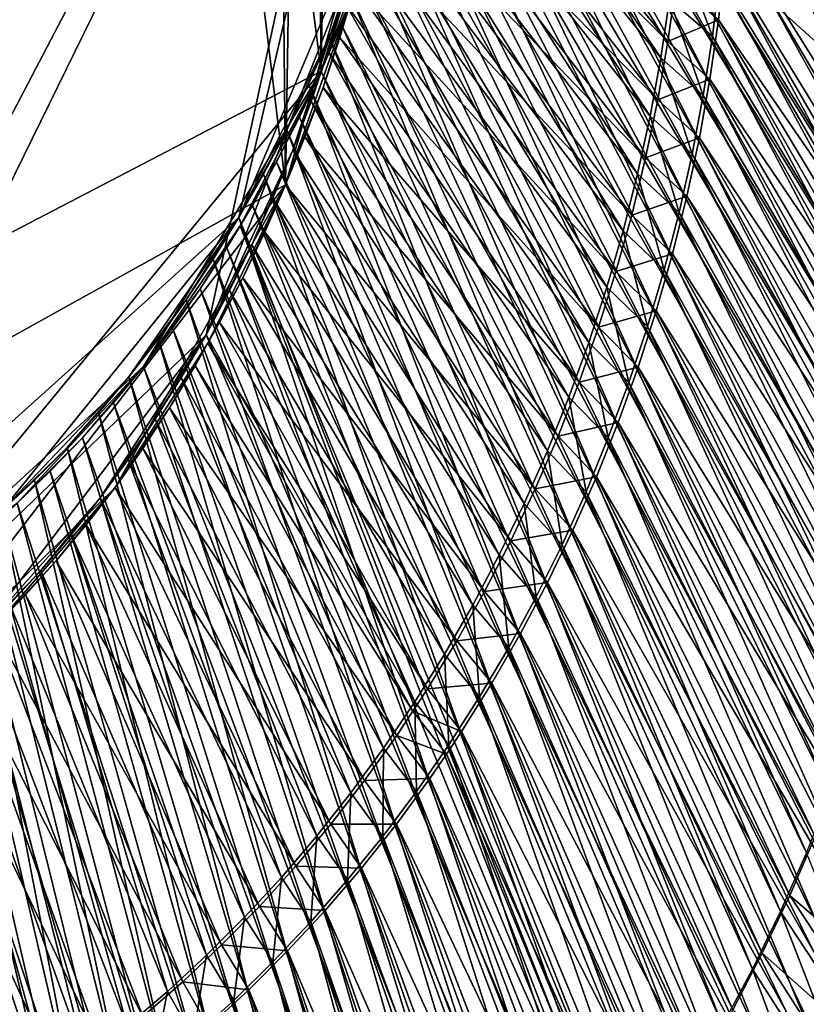
# Model space of a CAD drawing. Extents: x -0.15 to 0.15, y -0.61 to 0.54.
# Drawn here: x 0.05 to 0.12, y -0.51 to -0.43 of the extents above; entities that cross this region are included whole.
import ezdxf

# ---------------------------------------------------------------- set-up
doc = ezdxf.new("R2010")
doc.units = 0
doc.header["$MEASUREMENT"] = 0
doc.layers.get('0').update_dxf_attribs({"linetype": 'CONTINUOUS'})

msp = doc.modelspace()

# ---------------------------------------------------------------- linework, layer by layer
for points in [[(-0.030548, 0.409532, 0.417916), (0.064691, 0.375587, 0.417916), (0.072827, -0.440411, 0.417916)], [(-0.023495, -0.493887, 0.417916), (-0.030548, 0.409532, 0.417916), (0.072827, -0.440411, 0.417916)], [(0.023495, -0.493887, -0.394993), (0.084076, -0.370372, -0.394993), (0.030548, 0.409533, -0.394993)], [(-0.031835, 0.398494, 0.450013), (0.067325, 0.365369, 0.450013), (0.075797, -0.430906, 0.450013)], [(-0.024491, -0.48309, 0.450013), (-0.031835, 0.398494, 0.450013), (0.075797, -0.430906, 0.450013)], [(0.024491, -0.48309, -0.427091), (0.087566, -0.36256, -0.427091), (0.031834, 0.398494, -0.427091)], [(0.064691, 0.375587, 0.417916), (0.08445, 0.294061, 0.417916), (0.072827, -0.440411, 0.417916)], [(0.067325, 0.365369, 0.450013), (0.087898, 0.285814, 0.450013), (0.075797, -0.430906, 0.450013)], [(0.08445, 0.294061, 0.417916), (0.082567, -0.406144, 0.417916), (0.072827, -0.440411, 0.417916)], [(0.087898, 0.285814, 0.450013), (0.085938, -0.397468, 0.450013), (0.075797, -0.430906, 0.450013)], [(0.128025, -0.427063, -0.427091), (0.087651, -0.261627, -0.427091), (0.087566, -0.36256, -0.427091)], [(0.128025, -0.427063, -0.427091), (0.128148, -0.305488, -0.427091), (0.087651, -0.261627, -0.427091)], [(0.142317, -0.446694, -0.422268), (0.109927, -0.285512, -0.394993), (0.109821, -0.397686, -0.394993)], [(0.142317, -0.446694, -0.422268), (0.142453, -0.318837, -0.422268), (0.109927, -0.285512, -0.394993)], [(0.12824, -0.309422, 0.450014), (0.127978, -0.430991, 0.450014), (0.087971, -0.365821, 0.450013)], [(0.142401, -0.322974, 0.445191), (0.142109, -0.450825, 0.445191), (0.109977, -0.401311, 0.417916)], [(0.024491, -0.48309, -0.427091), (0.068932, -0.443125, -0.427091), (0.087566, -0.36256, -0.427091)], [(0.068932, -0.443125, -0.427091), (0.082187, -0.411662, -0.427091), (0.087566, -0.36256, -0.427091)], [(0.127709, -0.449089, -0.427091), (0.087566, -0.36256, -0.427091), (0.08735, -0.380847, -0.427091)], [(0.127709, -0.449089, -0.427091), (0.128025, -0.427063, -0.427091), (0.087566, -0.36256, -0.427091)], [(0.127978, -0.430991, 0.450014), (0.08766, -0.384099, 0.450013), (0.087971, -0.365821, 0.450013)], [(0.023495, -0.493887, -0.394993), (0.066178, -0.452932, -0.394993), (0.084076, -0.370372, -0.394993)], [(0.066178, -0.452932, -0.394993), (0.078909, -0.42069, -0.394993), (0.084076, -0.370372, -0.394993)], [(0.127201, -0.454509, -0.427091), (0.08735, -0.380847, -0.427091), (0.087001, -0.385347, -0.427091)], [(0.127201, -0.454509, -0.427091), (0.127709, -0.449089, -0.427091), (0.08735, -0.380847, -0.427091)], [(0.127523, -0.453006, 0.450014), (0.087216, -0.388583, 0.450013), (0.08766, -0.384099, 0.450013)], [(0.127978, -0.430991, 0.450014), (0.127523, -0.453006, 0.450014), (0.08766, -0.384099, 0.450013)], [(0.126502, -0.459903, -0.427091), (0.087001, -0.385347, -0.427091), (0.086522, -0.389825, -0.427091)], [(0.126502, -0.459903, -0.427091), (0.127201, -0.454509, -0.427091), (0.087001, -0.385347, -0.427091)], [(0.126876, -0.458408, 0.450014), (0.086642, -0.393042, 0.450013), (0.087216, -0.388583, 0.450013)], [(0.127523, -0.453006, 0.450014), (0.126876, -0.458408, 0.450014), (0.087216, -0.388583, 0.450013)], [(0.125612, -0.465263, -0.427091), (0.086522, -0.389825, -0.427091), (0.085911, -0.394275, -0.427091)], [(0.125612, -0.465263, -0.427091), (0.126502, -0.459903, -0.427091), (0.086522, -0.389825, -0.427091)], [(0.126039, -0.463778, 0.450014), (0.085938, -0.397468, 0.450013), (0.086642, -0.393042, 0.450013)], [(0.126876, -0.458408, 0.450014), (0.126039, -0.463778, 0.450014), (0.086642, -0.393042, 0.450013)], [(0.124533, -0.470582, -0.427091), (0.085911, -0.394275, -0.427091), (0.085172, -0.39869, -0.427091)], [(0.124533, -0.470582, -0.427091), (0.125612, -0.465263, -0.427091), (0.085911, -0.394275, -0.427091)], [(0.085938, -0.397468, 0.450013), (0.081847, -0.41471, 0.450013), (0.075797, -0.430906, 0.450013)], [(0.125012, -0.469109, 0.450014), (0.085105, -0.401854, 0.450013), (0.085938, -0.397468, 0.450013)], [(0.126039, -0.463778, 0.450014), (0.125012, -0.469109, 0.450014), (0.085938, -0.397468, 0.450013)], [(0.104201, -0.429785, -0.394993), (0.083073, -0.398312, -0.394993), (0.082487, -0.402873, -0.394993)], [(0.104201, -0.429785, -0.394993), (0.10494, -0.424879, -0.394993), (0.083073, -0.398312, -0.394993)], [(0.141966, -0.469859, -0.422268), (0.109821, -0.397686, -0.394993), (0.10955, -0.41801, -0.394993)], [(0.141966, -0.469859, -0.422268), (0.142317, -0.446694, -0.422268), (0.109821, -0.397686, -0.394993)], [(0.123267, -0.47585, -0.427091), (0.085172, -0.39869, -0.427091), (0.084303, -0.403064, -0.427091)], [(0.123267, -0.47585, -0.427091), (0.124533, -0.470582, -0.427091), (0.085172, -0.39869, -0.427091)], [(0.104791, -0.428426, 0.417916), (0.082567, -0.406144, 0.417916), (0.083244, -0.401609, 0.417916)], [(0.105487, -0.423511, 0.417916), (0.104791, -0.428426, 0.417916), (0.083244, -0.401609, 0.417916)], [(0.142109, -0.450825, 0.445191), (0.109587, -0.421623, 0.417916), (0.109977, -0.401311, 0.417916)], [(0.123798, -0.474392, 0.450014), (0.084145, -0.406194, 0.450013), (0.085105, -0.401854, 0.450013)], [(0.125012, -0.469109, 0.450014), (0.123798, -0.474392, 0.450014), (0.085105, -0.401854, 0.450013)], [(0.103305, -0.434652, -0.394993), (0.082487, -0.402873, -0.394993), (0.081776, -0.407397, -0.394993)], [(0.103305, -0.434652, -0.394993), (0.104201, -0.429785, -0.394993), (0.082487, -0.402873, -0.394993)], [(0.121815, -0.481061, -0.427091), (0.084303, -0.403064, -0.427091), (0.083308, -0.40739, -0.427091)], [(0.121815, -0.481061, -0.427091), (0.123267, -0.47585, -0.427091), (0.084303, -0.403064, -0.427091)], [(0.082567, -0.406144, 0.417916), (0.078638, -0.423813, 0.417916), (0.072827, -0.440411, 0.417916)], [(0.103939, -0.433304, 0.417916), (0.081767, -0.410639, 0.417916), (0.082567, -0.406144, 0.417916)], [(0.104791, -0.428426, 0.417916), (0.103939, -0.433304, 0.417916), (0.082567, -0.406144, 0.417916)], [(0.122397, -0.47962, 0.450014), (0.083058, -0.410481, 0.450013), (0.084145, -0.406194, 0.450013)], [(0.123798, -0.474392, 0.450014), (0.122397, -0.47962, 0.450014), (0.084145, -0.406194, 0.450013)], [(0.102253, -0.439473, -0.394993), (0.081776, -0.407397, -0.394993), (0.080942, -0.41188, -0.394993)], [(0.102253, -0.439473, -0.394993), (0.103305, -0.434652, -0.394993), (0.081776, -0.407397, -0.394993)], [(0.120179, -0.486206, -0.427091), (0.083308, -0.40739, -0.427091), (0.082187, -0.411662, -0.427091)], [(0.120179, -0.486206, -0.427091), (0.121815, -0.481061, -0.427091), (0.083308, -0.40739, -0.427091)], [(0.10293, -0.438139, 0.417916), (0.080845, -0.415087, 0.417916), (0.081767, -0.410639, 0.417916)], [(0.103939, -0.433304, 0.417916), (0.10293, -0.438139, 0.417916), (0.081767, -0.410639, 0.417916)], [(0.120812, -0.484784, 0.450014), (0.081847, -0.41471, 0.450013), (0.083058, -0.410481, 0.450013)], [(0.122397, -0.47962, 0.450014), (0.120812, -0.484784, 0.450014), (0.083058, -0.410481, 0.450013)], [(0.068932, -0.443125, -0.427091), (0.076481, -0.428077, -0.427091), (0.082187, -0.411662, -0.427091)], [(0.076481, -0.428077, -0.427091), (0.079574, -0.420016, -0.427091), (0.082187, -0.411662, -0.427091)], [(0.118363, -0.491278, -0.427091), (0.082187, -0.411662, -0.427091), (0.080941, -0.415873, -0.427091)], [(0.118363, -0.491278, -0.427091), (0.120179, -0.486206, -0.427091), (0.082187, -0.411662, -0.427091)], [(0.101047, -0.444242, -0.394993), (0.080942, -0.41188, -0.394993), (0.079986, -0.416313, -0.394993)], [(0.101047, -0.444242, -0.394993), (0.102253, -0.439473, -0.394993), (0.080942, -0.41188, -0.394993)], [(0.081847, -0.41471, 0.450013), (0.079059, -0.422963, 0.450013), (0.075797, -0.430906, 0.450013)], [(0.119046, -0.489877, 0.450014), (0.080513, -0.418872, 0.450013), (0.081847, -0.41471, 0.450013)], [(0.120812, -0.484784, 0.450014), (0.119046, -0.489877, 0.450014), (0.081847, -0.41471, 0.450013)], [(0.101767, -0.442923, 0.417916), (0.079801, -0.41948, 0.417916), (0.080845, -0.415087, 0.417916)], [(0.10293, -0.438139, 0.417916), (0.101767, -0.442923, 0.417916), (0.080845, -0.415087, 0.417916)], [(0.099689, -0.448951, -0.394993), (0.079986, -0.416313, -0.394993), (0.078909, -0.42069, -0.394993)], [(0.116369, -0.496269, -0.427091), (0.080941, -0.415873, -0.427091), (0.079574, -0.420016, -0.427091)], [(0.099689, -0.448951, -0.394993), (0.101047, -0.444242, -0.394993), (0.079986, -0.416313, -0.394993)], [(0.116369, -0.496269, -0.427091), (0.118363, -0.491278, -0.427091), (0.080941, -0.415873, -0.427091)], [(0.141401, -0.475558, -0.422268), (0.10955, -0.41801, -0.394993), (0.109114, -0.423011, -0.394993)], [(0.141401, -0.475558, -0.422268), (0.141966, -0.469859, -0.422268), (0.10955, -0.41801, -0.394993)], [(0.117101, -0.494891, 0.450014), (0.079059, -0.422963, 0.450013), (0.080513, -0.418872, 0.450013)], [(0.119046, -0.489877, 0.450014), (0.117101, -0.494891, 0.450014), (0.080513, -0.418872, 0.450013)], [(0.100451, -0.447649, 0.417916), (0.078638, -0.423813, 0.417916), (0.079801, -0.41948, 0.417916)], [(0.101767, -0.442923, 0.417916), (0.100451, -0.447649, 0.417916), (0.079801, -0.41948, 0.417916)], [(0.066178, -0.452932, -0.394993), (0.073429, -0.437512, -0.394993), (0.078909, -0.42069, -0.394993)], [(0.073429, -0.437512, -0.394993), (0.0764, -0.429251, -0.394993), (0.078909, -0.42069, -0.394993)], [(0.0764, -0.429251, -0.394993), (0.077713, -0.425005, -0.394993), (0.078909, -0.42069, -0.394993)], [(0.076481, -0.428077, -0.427091), (0.078086, -0.424086, -0.427091), (0.079574, -0.420016, -0.427091)], [(0.098181, -0.453592, -0.394993), (0.078909, -0.42069, -0.394993), (0.077713, -0.425005, -0.394993)], [(0.1142, -0.501171, -0.427091), (0.079574, -0.420016, -0.427091), (0.078086, -0.424086, -0.427091)], [(0.098181, -0.453592, -0.394993), (0.099689, -0.448951, -0.394993), (0.078909, -0.42069, -0.394993)], [(0.1142, -0.501171, -0.427091), (0.116369, -0.496269, -0.427091), (0.079574, -0.420016, -0.427091)], [(0.108513, -0.427987, -0.394993), (0.105521, -0.419943, -0.394993), (0.10494, -0.424879, -0.394993)], [(0.108513, -0.427987, -0.394993), (0.109114, -0.423011, -0.394993), (0.105521, -0.419943, -0.394993)], [(0.109587, -0.421623, 0.417916), (0.109032, -0.426608, 0.417916), (0.105487, -0.423511, 0.417916)], [(0.141604, -0.473978, 0.445191), (0.109032, -0.426608, 0.417916), (0.109587, -0.421623, 0.417916)], [(0.142109, -0.450825, 0.445191), (0.141604, -0.473978, 0.445191), (0.109587, -0.421623, 0.417916)], [(0.079059, -0.422963, 0.450013), (0.077486, -0.426976, 0.450013), (0.075797, -0.430906, 0.450013)], [(0.114979, -0.499819, 0.450014), (0.077486, -0.426976, 0.450013), (0.079059, -0.422963, 0.450013)], [(0.117101, -0.494891, 0.450014), (0.114979, -0.499819, 0.450014), (0.079059, -0.422963, 0.450013)], [(0.140624, -0.481231, -0.422268), (0.109114, -0.423011, -0.394993), (0.108513, -0.427987, -0.394993)], [(0.140624, -0.481231, -0.422268), (0.141401, -0.475558, -0.422268), (0.109114, -0.423011, -0.394993)], [(0.078638, -0.423813, 0.417916), (0.07596, -0.432271, 0.417916), (0.072827, -0.440411, 0.417916)], [(0.078638, -0.423813, 0.417916), (0.077357, -0.428079, 0.417916), (0.07596, -0.432271, 0.417916)], [(0.098984, -0.45231, 0.417916), (0.077357, -0.428079, 0.417916), (0.078638, -0.423813, 0.417916)], [(0.100451, -0.447649, 0.417916), (0.098984, -0.45231, 0.417916), (0.078638, -0.423813, 0.417916)], [(0.109032, -0.426608, 0.417916), (0.104791, -0.428426, 0.417916), (0.105487, -0.423511, 0.417916)], [(0.111858, -0.505978, -0.427091), (0.078086, -0.424086, -0.427091), (0.076481, -0.428077, -0.427091)], [(0.111858, -0.505978, -0.427091), (0.1142, -0.501171, -0.427091), (0.078086, -0.424086, -0.427091)], [(0.096525, -0.458159, -0.394993), (0.077713, -0.425005, -0.394993), (0.0764, -0.429251, -0.394993)], [(0.096525, -0.458159, -0.394993), (0.098181, -0.453592, -0.394993), (0.077713, -0.425005, -0.394993)], [(0.107749, -0.432933, -0.394993), (0.10494, -0.424879, -0.394993), (0.104201, -0.429785, -0.394993)], [(0.107749, -0.432933, -0.394993), (0.108513, -0.427987, -0.394993), (0.10494, -0.424879, -0.394993)], [(0.112685, -0.504653, 0.450014), (0.075797, -0.430906, 0.450013), (0.077486, -0.426976, 0.450013)], [(0.114979, -0.499819, 0.450014), (0.112685, -0.504653, 0.450014), (0.077486, -0.426976, 0.450013)], [(0.109032, -0.426608, 0.417916), (0.108313, -0.431563, 0.417916), (0.104791, -0.428426, 0.417916)], [(0.140886, -0.479659, 0.445191), (0.108313, -0.431563, 0.417916), (0.109032, -0.426608, 0.417916)], [(0.141604, -0.473978, 0.445191), (0.140886, -0.479659, 0.445191), (0.109032, -0.426608, 0.417916)], [(0.068932, -0.443125, -0.427091), (0.072926, -0.435795, -0.427091), (0.076481, -0.428077, -0.427091)], [(0.072926, -0.435795, -0.427091), (0.07476, -0.431982, -0.427091), (0.076481, -0.428077, -0.427091)], [(0.109349, -0.510681, -0.427091), (0.076481, -0.428077, -0.427091), (0.07476, -0.431982, -0.427091)], [(0.097368, -0.456898, 0.417916), (0.07596, -0.432271, 0.417916), (0.077357, -0.428079, 0.417916)], [(0.109349, -0.510681, -0.427091), (0.111858, -0.505978, -0.427091), (0.076481, -0.428077, -0.427091)], [(0.098984, -0.45231, 0.417916), (0.097368, -0.456898, 0.417916), (0.077357, -0.428079, 0.417916)], [(0.139636, -0.486868, -0.422268), (0.108513, -0.427987, -0.394993), (0.107749, -0.432933, -0.394993)], [(0.139636, -0.486868, -0.422268), (0.140624, -0.481231, -0.422268), (0.108513, -0.427987, -0.394993)], [(0.108313, -0.431563, 0.417916), (0.103939, -0.433304, 0.417916), (0.104791, -0.428426, 0.417916)], [(0.073429, -0.437512, -0.394993), (0.074971, -0.433422, -0.394993), (0.0764, -0.429251, -0.394993)], [(0.094723, -0.462646, -0.394993), (0.0764, -0.429251, -0.394993), (0.074971, -0.433422, -0.394993)], [(0.094723, -0.462646, -0.394993), (0.096525, -0.458159, -0.394993), (0.0764, -0.429251, -0.394993)], [(0.106823, -0.43784, -0.394993), (0.104201, -0.429785, -0.394993), (0.103305, -0.434652, -0.394993)], [(0.106823, -0.43784, -0.394993), (0.107749, -0.432933, -0.394993), (0.104201, -0.429785, -0.394993)], [(0.075797, -0.430906, 0.450013), (0.03863, -0.476128, 0.450013), (-0.024491, -0.48309, 0.450013)], [(0.075797, -0.430906, 0.450013), (0.060955, -0.455583, 0.450013), (0.03863, -0.476128, 0.450013)], [(0.075797, -0.430906, 0.450013), (0.069041, -0.443824, 0.450013), (0.060955, -0.455583, 0.450013)], [(0.075797, -0.430906, 0.450013), (0.07208, -0.438489, 0.450013), (0.069041, -0.443824, 0.450013)], [(0.075797, -0.430906, 0.450013), (0.073994, -0.434745, 0.450013), (0.07208, -0.438489, 0.450013)], [(0.110222, -0.509385, 0.450014), (0.073994, -0.434745, 0.450013), (0.075797, -0.430906, 0.450013)], [(0.112685, -0.504653, 0.450014), (0.110222, -0.509385, 0.450014), (0.075797, -0.430906, 0.450013)], [(0.106675, -0.515275, -0.427091), (0.07476, -0.431982, -0.427091), (0.072926, -0.435795, -0.427091)], [(0.106675, -0.515275, -0.427091), (0.109349, -0.510681, -0.427091), (0.07476, -0.431982, -0.427091)], [(0.108313, -0.431563, 0.417916), (0.107431, -0.436481, 0.417916), (0.103939, -0.433304, 0.417916)], [(0.139956, -0.485306, 0.445191), (0.107431, -0.436481, 0.417916), (0.108313, -0.431563, 0.417916)], [(0.140886, -0.479659, 0.445191), (0.139956, -0.485306, 0.445191), (0.108313, -0.431563, 0.417916)], [(0.07596, -0.432271, 0.417916), (0.074449, -0.436384, 0.417916), (0.072827, -0.440411, 0.417916)], [(0.095607, -0.461408, 0.417916), (0.074449, -0.436384, 0.417916), (0.07596, -0.432271, 0.417916)], [(0.097368, -0.456898, 0.417916), (0.095607, -0.461408, 0.417916), (0.07596, -0.432271, 0.417916)], [(0.138437, -0.492462, -0.422268), (0.107749, -0.432933, -0.394993), (0.106823, -0.43784, -0.394993)], [(0.138437, -0.492462, -0.422268), (0.139636, -0.486868, -0.422268), (0.107749, -0.432933, -0.394993)], [(0.092779, -0.467045, -0.394993), (0.074971, -0.433422, -0.394993), (0.073429, -0.437512, -0.394993)], [(0.092779, -0.467045, -0.394993), (0.094723, -0.462646, -0.394993), (0.074971, -0.433422, -0.394993)], [(0.107431, -0.436481, 0.417916), (0.10293, -0.438139, 0.417916), (0.103939, -0.433304, 0.417916)], [(0.105736, -0.442701, -0.394993), (0.103305, -0.434652, -0.394993), (0.102253, -0.439473, -0.394993)], [(0.105736, -0.442701, -0.394993), (0.106823, -0.43784, -0.394993), (0.103305, -0.434652, -0.394993)], [(0.107593, -0.51401, 0.450014), (0.07208, -0.438489, 0.450013), (0.073994, -0.434745, 0.450013)], [(0.110222, -0.509385, 0.450014), (0.107593, -0.51401, 0.450014), (0.073994, -0.434745, 0.450013)], [(0.068932, -0.443125, -0.427091), (0.070983, -0.439511, -0.427091), (0.072926, -0.435795, -0.427091)], [(0.10384, -0.519751, -0.427091), (0.072926, -0.435795, -0.427091), (0.070983, -0.439511, -0.427091)], [(0.10384, -0.519751, -0.427091), (0.106675, -0.515275, -0.427091), (0.072926, -0.435795, -0.427091)], [(0.093702, -0.465832, 0.417916), (0.072827, -0.440411, 0.417916), (0.074449, -0.436384, 0.417916)], [(0.095607, -0.461408, 0.417916), (0.093702, -0.465832, 0.417916), (0.074449, -0.436384, 0.417916)], [(0.107431, -0.436481, 0.417916), (0.106389, -0.441356, 0.417916), (0.10293, -0.438139, 0.417916)], [(0.138815, -0.490913, 0.445191), (0.106389, -0.441356, 0.417916), (0.107431, -0.436481, 0.417916)], [(0.139956, -0.485306, 0.445191), (0.138815, -0.490913, 0.445191), (0.107431, -0.436481, 0.417916)], [(0.066178, -0.452932, -0.394993), (0.070015, -0.445421, -0.394993), (0.073429, -0.437512, -0.394993)], [(0.070015, -0.445421, -0.394993), (0.071776, -0.441513, -0.394993), (0.073429, -0.437512, -0.394993)], [(0.090694, -0.471349, -0.394993), (0.073429, -0.437512, -0.394993), (0.071776, -0.441513, -0.394993)], [(0.090694, -0.471349, -0.394993), (0.092779, -0.467045, -0.394993), (0.073429, -0.437512, -0.394993)], [(0.13703, -0.498002, -0.422268), (0.106823, -0.43784, -0.394993), (0.105736, -0.442701, -0.394993)], [(0.13703, -0.498002, -0.422268), (0.138437, -0.492462, -0.422268), (0.106823, -0.43784, -0.394993)], [(0.07208, -0.438489, 0.450013), (0.070059, -0.442132, 0.450013), (0.069041, -0.443824, 0.450013)], [(0.104802, -0.51852, 0.450014), (0.070059, -0.442132, 0.450013), (0.07208, -0.438489, 0.450013)], [(0.107593, -0.51401, 0.450014), (0.104802, -0.51852, 0.450014), (0.07208, -0.438489, 0.450013)], [(0.106389, -0.441356, 0.417916), (0.101767, -0.442923, 0.417916), (0.10293, -0.438139, 0.417916)], [(0.100849, -0.524103, -0.427091), (0.070983, -0.439511, -0.427091), (0.068932, -0.443125, -0.427091)], [(0.100849, -0.524103, -0.427091), (0.10384, -0.519751, -0.427091), (0.070983, -0.439511, -0.427091)], [(0.104489, -0.447509, -0.394993), (0.102253, -0.439473, -0.394993), (0.101047, -0.444242, -0.394993)], [(0.104489, -0.447509, -0.394993), (0.105736, -0.442701, -0.394993), (0.102253, -0.439473, -0.394993)], [(0.072827, -0.440411, 0.417916), (0.03713, -0.486753, 0.417916), (-0.023495, -0.493887, 0.417916)], [(0.072827, -0.440411, 0.417916), (0.058573, -0.465699, 0.417916), (0.03713, -0.486753, 0.417916)], [(0.072827, -0.440411, 0.417916), (0.066338, -0.453649, 0.417916), (0.058573, -0.465699, 0.417916)], [(0.072827, -0.440411, 0.417916), (0.069258, -0.448182, 0.417916), (0.066338, -0.453649, 0.417916)], [(0.072827, -0.440411, 0.417916), (0.071095, -0.444345, 0.417916), (0.069258, -0.448182, 0.417916)], [(0.091656, -0.470163, 0.417916), (0.071095, -0.444345, 0.417916), (0.072827, -0.440411, 0.417916)], [(0.093702, -0.465832, 0.417916), (0.091656, -0.470163, 0.417916), (0.072827, -0.440411, 0.417916)], [(0.101854, -0.522907, 0.450014), (0.069041, -0.443824, 0.450013), (0.070059, -0.442132, 0.450013)], [(0.088474, -0.475552, -0.394993), (0.071776, -0.441513, -0.394993), (0.070015, -0.445421, -0.394993)], [(0.104802, -0.51852, 0.450014), (0.101854, -0.522907, 0.450014), (0.070059, -0.442132, 0.450013)], [(0.088474, -0.475552, -0.394993), (0.090694, -0.471349, -0.394993), (0.071776, -0.441513, -0.394993)], [(0.106389, -0.441356, 0.417916), (0.105186, -0.446179, 0.417916), (0.101767, -0.442923, 0.417916)], [(0.137465, -0.496469, 0.445191), (0.105186, -0.446179, 0.417916), (0.106389, -0.441356, 0.417916)], [(0.138815, -0.490913, 0.445191), (0.137465, -0.496469, 0.445191), (0.106389, -0.441356, 0.417916)], [(0.105186, -0.446179, 0.417916), (0.100451, -0.447649, 0.417916), (0.101767, -0.442923, 0.417916)], [(0.135417, -0.503482, -0.422268), (0.105736, -0.442701, -0.394993), (0.104489, -0.447509, -0.394993)], [(0.135417, -0.503482, -0.422268), (0.13703, -0.498002, -0.422268), (0.105736, -0.442701, -0.394993)], [(0.024491, -0.48309, -0.427091), (0.049067, -0.467717, -0.427091), (0.068932, -0.443125, -0.427091)], [(0.049067, -0.467717, -0.427091), (0.05972, -0.456445, -0.427091), (0.068932, -0.443125, -0.427091)], [(0.05972, -0.456445, -0.427091), (0.064521, -0.450022, -0.427091), (0.068932, -0.443125, -0.427091)], [(0.064521, -0.450022, -0.427091), (0.066777, -0.44663, -0.427091), (0.068932, -0.443125, -0.427091)], [(0.097706, -0.528326, -0.427091), (0.068932, -0.443125, -0.427091), (0.066777, -0.44663, -0.427091)], [(0.097706, -0.528326, -0.427091), (0.100849, -0.524103, -0.427091), (0.068932, -0.443125, -0.427091)], [(0.069041, -0.443824, 0.450013), (0.065704, -0.449091, 0.450013), (0.060955, -0.455583, 0.450013)], [(0.069041, -0.443824, 0.450013), (0.067932, -0.445667, 0.450013), (0.065704, -0.449091, 0.450013)], [(0.100369, -0.524946, 0.450014), (0.067932, -0.445667, 0.450013), (0.069041, -0.443824, 0.450013)], [(0.101854, -0.522907, 0.450014), (0.100369, -0.524946, 0.450014), (0.069041, -0.443824, 0.450013)], [(0.089472, -0.474395, 0.417916), (0.069258, -0.448182, 0.417916), (0.071095, -0.444345, 0.417916)], [(0.091656, -0.470163, 0.417916), (0.089472, -0.474395, 0.417916), (0.071095, -0.444345, 0.417916)], [(0.103085, -0.452256, -0.394993), (0.101047, -0.444242, -0.394993), (0.099689, -0.448951, -0.394993)], [(0.103085, -0.452256, -0.394993), (0.104489, -0.447509, -0.394993), (0.101047, -0.444242, -0.394993)], [(0.066178, -0.452932, -0.394993), (0.068148, -0.449229, -0.394993), (0.070015, -0.445421, -0.394993)], [(0.086119, -0.479649, -0.394993), (0.070015, -0.445421, -0.394993), (0.068148, -0.449229, -0.394993)], [(0.086119, -0.479649, -0.394993), (0.088474, -0.475552, -0.394993), (0.070015, -0.445421, -0.394993)], [(0.098752, -0.527166, 0.450014), (0.065704, -0.449091, 0.450013), (0.067932, -0.445667, 0.450013)], [(0.100369, -0.524946, 0.450014), (0.098752, -0.527166, 0.450014), (0.067932, -0.445667, 0.450013)], [(0.105186, -0.446179, 0.417916), (0.103825, -0.450944, 0.417916), (0.100451, -0.447649, 0.417916)], [(0.135909, -0.501967, 0.445191), (0.103825, -0.450944, 0.417916), (0.105186, -0.446179, 0.417916)], [(0.137465, -0.496469, 0.445191), (0.135909, -0.501967, 0.445191), (0.105186, -0.446179, 0.417916)], [(0.094416, -0.532411, -0.427091), (0.066777, -0.44663, -0.427091), (0.064521, -0.450022, -0.427091)], [(0.094416, -0.532411, -0.427091), (0.097706, -0.528326, -0.427091), (0.066777, -0.44663, -0.427091)], [(0.103825, -0.450944, 0.417916), (0.098984, -0.45231, 0.417916), (0.100451, -0.447649, 0.417916)], [(0.1336, -0.508893, -0.422268), (0.104489, -0.447509, -0.394993), (0.103085, -0.452256, -0.394993)], [(0.1336, -0.508893, -0.422268), (0.135417, -0.503482, -0.422268), (0.104489, -0.447509, -0.394993)], [(0.069258, -0.448182, 0.417916), (0.067316, -0.451915, 0.417916), (0.066338, -0.453649, 0.417916)], [(0.087155, -0.478522, 0.417916), (0.067316, -0.451915, 0.417916), (0.069258, -0.448182, 0.417916)], [(0.089472, -0.474395, 0.417916), (0.087155, -0.478522, 0.417916), (0.069258, -0.448182, 0.417916)], [(0.065704, -0.449091, 0.450013), (0.063377, -0.452398, 0.450013), (0.060955, -0.455583, 0.450013)], [(0.095503, -0.53129, 0.450014), (0.063377, -0.452398, 0.450013), (0.065704, -0.449091, 0.450013)], [(0.098752, -0.527166, 0.450014), (0.095503, -0.53129, 0.450014), (0.065704, -0.449091, 0.450013)], [(0.083635, -0.483632, -0.394993), (0.068148, -0.449229, -0.394993), (0.066178, -0.452932, -0.394993)], [(0.083635, -0.483632, -0.394993), (0.086119, -0.479649, -0.394993), (0.068148, -0.449229, -0.394993)], [(0.101526, -0.456936, -0.394993), (0.099689, -0.448951, -0.394993), (0.098181, -0.453592, -0.394993)], [(0.101526, -0.456936, -0.394993), (0.103085, -0.452256, -0.394993), (0.099689, -0.448951, -0.394993)], [(0.05972, -0.456445, -0.427091), (0.062167, -0.453295, -0.427091), (0.064521, -0.450022, -0.427091)], [(0.090984, -0.536354, -0.427091), (0.064521, -0.450022, -0.427091), (0.062167, -0.453295, -0.427091)], [(0.090984, -0.536354, -0.427091), (0.094416, -0.532411, -0.427091), (0.064521, -0.450022, -0.427091)], [(0.103825, -0.450944, 0.417916), (0.102309, -0.455643, 0.417916), (0.098984, -0.45231, 0.417916)], [(0.134148, -0.507398, 0.445191), (0.102309, -0.455643, 0.417916), (0.103825, -0.450944, 0.417916)], [(0.135909, -0.501967, 0.445191), (0.134148, -0.507398, 0.445191), (0.103825, -0.450944, 0.417916)], [(0.084706, -0.482537, 0.417916), (0.066338, -0.453649, 0.417916), (0.067316, -0.451915, 0.417916)], [(0.087155, -0.478522, 0.417916), (0.084706, -0.482537, 0.417916), (0.067316, -0.451915, 0.417916)], [(0.092109, -0.535273, 0.450014), (0.060955, -0.455583, 0.450013), (0.063377, -0.452398, 0.450013)], [(0.095503, -0.53129, 0.450014), (0.092109, -0.535273, 0.450014), (0.063377, -0.452398, 0.450013)], [(0.102309, -0.455643, 0.417916), (0.097368, -0.456898, 0.417916), (0.098984, -0.45231, 0.417916)], [(0.131582, -0.514227, -0.422268), (0.103085, -0.452256, -0.394993), (0.101526, -0.456936, -0.394993)], [(0.131582, -0.514227, -0.422268), (0.1336, -0.508893, -0.422268), (0.103085, -0.452256, -0.394993)], [(0.023495, -0.493887, -0.394993), (0.0471, -0.478133, -0.394993), (0.066178, -0.452932, -0.394993)], [(0.0471, -0.478133, -0.394993), (0.057331, -0.466582, -0.394993), (0.066178, -0.452932, -0.394993)], [(0.057331, -0.466582, -0.394993), (0.061942, -0.46, -0.394993), (0.066178, -0.452932, -0.394993)], [(0.066338, -0.453649, 0.417916), (0.063133, -0.459047, 0.417916), (0.058573, -0.465699, 0.417916)], [(0.087414, -0.540147, -0.427091), (0.062167, -0.453295, -0.427091), (0.05972, -0.456445, -0.427091)], [(0.061942, -0.46, -0.394993), (0.064109, -0.456524, -0.394993), (0.066178, -0.452932, -0.394993)], [(0.087414, -0.540147, -0.427091), (0.090984, -0.536354, -0.427091), (0.062167, -0.453295, -0.427091)], [(0.066338, -0.453649, 0.417916), (0.065273, -0.455538, 0.417916), (0.063133, -0.459047, 0.417916)], [(0.081025, -0.487496, -0.394993), (0.066178, -0.452932, -0.394993), (0.064109, -0.456524, -0.394993)], [(0.083473, -0.484403, 0.417916), (0.065273, -0.455538, 0.417916), (0.066338, -0.453649, 0.417916)], [(0.081025, -0.487496, -0.394993), (0.083635, -0.483632, -0.394993), (0.066178, -0.452932, -0.394993)], [(0.084706, -0.482537, 0.417916), (0.083473, -0.484403, 0.417916), (0.066338, -0.453649, 0.417916)], [(0.099814, -0.461541, -0.394993), (0.098181, -0.453592, -0.394993), (0.096525, -0.458159, -0.394993)], [(0.099814, -0.461541, -0.394993), (0.101526, -0.456936, -0.394993), (0.098181, -0.453592, -0.394993)], [(0.060955, -0.455583, 0.450013), (0.050394, -0.467006, 0.450013), (0.03863, -0.476128, 0.450013)], [(0.060955, -0.455583, 0.450013), (0.055842, -0.461566, 0.450013), (0.050394, -0.467006, 0.450013)], [(0.060955, -0.455583, 0.450013), (0.058442, -0.45864, 0.450013), (0.055842, -0.461566, 0.450013)], [(0.088578, -0.539109, 0.450014), (0.058442, -0.45864, 0.450013), (0.060955, -0.455583, 0.450013)], [(0.092109, -0.535273, 0.450014), (0.088578, -0.539109, 0.450014), (0.060955, -0.455583, 0.450013)], [(0.08213, -0.486435, 0.417916), (0.063133, -0.459047, 0.417916), (0.065273, -0.455538, 0.417916)], [(0.083473, -0.484403, 0.417916), (0.08213, -0.486435, 0.417916), (0.065273, -0.455538, 0.417916)], [(0.102309, -0.455643, 0.417916), (0.100639, -0.46027, 0.417916), (0.097368, -0.456898, 0.417916)], [(0.132186, -0.512754, 0.445191), (0.100639, -0.46027, 0.417916), (0.102309, -0.455643, 0.417916)], [(0.134148, -0.507398, 0.445191), (0.132186, -0.512754, 0.445191), (0.102309, -0.455643, 0.417916)], [(0.049067, -0.467717, -0.427091), (0.054559, -0.462355, -0.427091), (0.05972, -0.456445, -0.427091)], [(0.054559, -0.462355, -0.427091), (0.057183, -0.459466, -0.427091), (0.05972, -0.456445, -0.427091)], [(0.083714, -0.543787, -0.427091), (0.05972, -0.456445, -0.427091), (0.057183, -0.459466, -0.427091)], [(0.083714, -0.543787, -0.427091), (0.087414, -0.540147, -0.427091), (0.05972, -0.456445, -0.427091)], [(0.078293, -0.491235, -0.394993), (0.064109, -0.456524, -0.394993), (0.061942, -0.46, -0.394993)], [(0.078293, -0.491235, -0.394993), (0.081025, -0.487496, -0.394993), (0.064109, -0.456524, -0.394993)], [(0.100639, -0.46027, 0.417916), (0.095607, -0.461408, 0.417916), (0.097368, -0.456898, 0.417916)], [(0.129367, -0.519476, -0.422268), (0.101526, -0.456936, -0.394993), (0.099814, -0.461541, -0.394993)], [(0.129367, -0.519476, -0.422268), (0.131582, -0.514227, -0.422268), (0.101526, -0.456936, -0.394993)], [(0.097951, -0.466064, -0.394993), (0.096525, -0.458159, -0.394993), (0.094723, -0.462646, -0.394993)], [(0.097951, -0.466064, -0.394993), (0.099814, -0.461541, -0.394993), (0.096525, -0.458159, -0.394993)], [(0.084913, -0.542792, 0.450014), (0.055842, -0.461566, 0.450013), (0.058442, -0.45864, 0.450013)], [(0.088578, -0.539109, 0.450014), (0.084913, -0.542792, 0.450014), (0.058442, -0.45864, 0.450013)], [(0.063133, -0.459047, 0.417916), (0.060898, -0.462435, 0.417916), (0.058573, -0.465699, 0.417916)], [(0.079432, -0.490209, 0.417916), (0.060898, -0.462435, 0.417916), (0.063133, -0.459047, 0.417916)], [(0.08213, -0.486435, 0.417916), (0.079432, -0.490209, 0.417916), (0.063133, -0.459047, 0.417916)], [(0.079887, -0.547266, -0.427091), (0.057183, -0.459466, -0.427091), (0.054559, -0.462355, -0.427091)], [(0.079887, -0.547266, -0.427091), (0.083714, -0.543787, -0.427091), (0.057183, -0.459466, -0.427091)], [(0.057331, -0.466582, -0.394993), (0.059682, -0.463355, -0.394993), (0.061942, -0.46, -0.394993)], [(0.075442, -0.494843, -0.394993), (0.061942, -0.46, -0.394993), (0.059682, -0.463355, -0.394993)], [(0.075442, -0.494843, -0.394993), (0.078293, -0.491235, -0.394993), (0.061942, -0.46, -0.394993)], [(0.100639, -0.46027, 0.417916), (0.098817, -0.464816, 0.417916), (0.095607, -0.461408, 0.417916)], [(0.130025, -0.518027, 0.445191), (0.098817, -0.464816, 0.417916), (0.100639, -0.46027, 0.417916)], [(0.132186, -0.512754, 0.445191), (0.130025, -0.518027, 0.445191), (0.100639, -0.46027, 0.417916)], [(0.055842, -0.461566, 0.450013), (0.053158, -0.464356, 0.450013), (0.050394, -0.467006, 0.450013)], [(0.08112, -0.546316, 0.450014), (0.053158, -0.464356, 0.450013), (0.055842, -0.461566, 0.450013)], [(0.084913, -0.542792, 0.450014), (0.08112, -0.546316, 0.450014), (0.055842, -0.461566, 0.450013)], [(0.098817, -0.464816, 0.417916), (0.093702, -0.465832, 0.417916), (0.095607, -0.461408, 0.417916)], [(0.126956, -0.524632, -0.422268), (0.099814, -0.461541, -0.394993), (0.097951, -0.466064, -0.394993)], [(0.126956, -0.524632, -0.422268), (0.129367, -0.519476, -0.422268), (0.099814, -0.461541, -0.394993)], [(0.049067, -0.467717, -0.427091), (0.051852, -0.465107, -0.427091), (0.054559, -0.462355, -0.427091)], [(0.07594, -0.550581, -0.427091), (0.054559, -0.462355, -0.427091), (0.051852, -0.465107, -0.427091)], [(0.07594, -0.550581, -0.427091), (0.079887, -0.547266, -0.427091), (0.054559, -0.462355, -0.427091)], [(0.076613, -0.493854, 0.417916), (0.058573, -0.465699, 0.417916), (0.060898, -0.462435, 0.417916)], [(0.079432, -0.490209, 0.417916), (0.076613, -0.493854, 0.417916), (0.060898, -0.462435, 0.417916)], [(0.095941, -0.470499, -0.394993), (0.094723, -0.462646, -0.394993), (0.092779, -0.467045, -0.394993)], [(0.095941, -0.470499, -0.394993), (0.097951, -0.466064, -0.394993), (0.094723, -0.462646, -0.394993)], [(0.072478, -0.498315, -0.394993), (0.059682, -0.463355, -0.394993), (0.057331, -0.466582, -0.394993)], [(0.072478, -0.498315, -0.394993), (0.075442, -0.494843, -0.394993), (0.059682, -0.463355, -0.394993)], [(0.077206, -0.549677, 0.450014), (0.050394, -0.467006, 0.450013), (0.053158, -0.464356, 0.450013)], [(0.08112, -0.546316, 0.450014), (0.077206, -0.549677, 0.450014), (0.053158, -0.464356, 0.450013)], [(0.071879, -0.553725, -0.427091), (0.051852, -0.465107, -0.427091), (0.049067, -0.467717, -0.427091)], [(0.071879, -0.553725, -0.427091), (0.07594, -0.550581, -0.427091), (0.051852, -0.465107, -0.427091)], [(0.098817, -0.464816, 0.417916), (0.096848, -0.469277, 0.417916), (0.093702, -0.465832, 0.417916)], [(0.127668, -0.523209, 0.445191), (0.096848, -0.469277, 0.417916), (0.098817, -0.464816, 0.417916)], [(0.130025, -0.518027, 0.445191), (0.127668, -0.523209, 0.445191), (0.098817, -0.464816, 0.417916)], [(0.058573, -0.465699, 0.417916), (0.048429, -0.477405, 0.417916), (0.03713, -0.486753, 0.417916)], [(0.058573, -0.465699, 0.417916), (0.053661, -0.47183, 0.417916), (0.048429, -0.477405, 0.417916)], [(0.058573, -0.465699, 0.417916), (0.056159, -0.468832, 0.417916), (0.053661, -0.47183, 0.417916)], [(0.07368, -0.497364, 0.417916), (0.056159, -0.468832, 0.417916), (0.058573, -0.465699, 0.417916)], [(0.076613, -0.493854, 0.417916), (0.07368, -0.497364, 0.417916), (0.058573, -0.465699, 0.417916)], [(0.096848, -0.469277, 0.417916), (0.091656, -0.470163, 0.417916), (0.093702, -0.465832, 0.417916)], [(0.0471, -0.478133, -0.394993), (0.052374, -0.472639, -0.394993), (0.057331, -0.466582, -0.394993)], [(0.052374, -0.472639, -0.394993), (0.054894, -0.469679, -0.394993), (0.057331, -0.466582, -0.394993)], [(0.069405, -0.501645, -0.394993), (0.057331, -0.466582, -0.394993), (0.054894, -0.469679, -0.394993)], [(0.069405, -0.501645, -0.394993), (0.072478, -0.498315, -0.394993), (0.057331, -0.466582, -0.394993)], [(0.124355, -0.529687, -0.422268), (0.097951, -0.466064, -0.394993), (0.095941, -0.470499, -0.394993)], [(0.124355, -0.529687, -0.422268), (0.126956, -0.524632, -0.422268), (0.097951, -0.466064, -0.394993)], [(0.073176, -0.552869, 0.450014), (0.047556, -0.469512, 0.450013), (0.050394, -0.467006, 0.450013)], [(0.077206, -0.549677, 0.450014), (0.073176, -0.552869, 0.450014), (0.050394, -0.467006, 0.450013)], [(0.093786, -0.474839, -0.394993), (0.092779, -0.467045, -0.394993), (0.090694, -0.471349, -0.394993)], [(0.093786, -0.474839, -0.394993), (0.095941, -0.470499, -0.394993), (0.092779, -0.467045, -0.394993)], [(0.067709, -0.556694, -0.427091), (0.049067, -0.467717, -0.427091), (0.046208, -0.470182, -0.427091)], [(0.067709, -0.556694, -0.427091), (0.071879, -0.553725, -0.427091), (0.049067, -0.467717, -0.427091)], [(0.070637, -0.500735, 0.417916), (0.053661, -0.47183, 0.417916), (0.056159, -0.468832, 0.417916)], [(0.07368, -0.497364, 0.417916), (0.070637, -0.500735, 0.417916), (0.056159, -0.468832, 0.417916)], [(0.096848, -0.469277, 0.417916), (0.094733, -0.473643, 0.417916), (0.091656, -0.470163, 0.417916)], [(0.125119, -0.528293, 0.445191), (0.094733, -0.473643, 0.417916), (0.096848, -0.469277, 0.417916)], [(0.127668, -0.523209, 0.445191), (0.125119, -0.528293, 0.445191), (0.096848, -0.469277, 0.417916)], [(0.069035, -0.555887, 0.450014), (0.044646, -0.47187, 0.450013), (0.047556, -0.469512, 0.450013)], [(0.073176, -0.552869, 0.450014), (0.069035, -0.555887, 0.450014), (0.047556, -0.469512, 0.450013)], [(0.066227, -0.50483, -0.394993), (0.054894, -0.469679, -0.394993), (0.052374, -0.472639, -0.394993)], [(0.066227, -0.50483, -0.394993), (0.069405, -0.501645, -0.394993), (0.054894, -0.469679, -0.394993)], [(0.063437, -0.559484, -0.427091), (0.046208, -0.470182, -0.427091), (0.043279, -0.472498, -0.427091)], [(0.063437, -0.559484, -0.427091), (0.067709, -0.556694, -0.427091), (0.046208, -0.470182, -0.427091)], [(0.094733, -0.473643, 0.417916), (0.089472, -0.474395, 0.417916), (0.091656, -0.470163, 0.417916)], [(0.121567, -0.534633, -0.422268), (0.095941, -0.470499, -0.394993), (0.093786, -0.474839, -0.394993)], [(0.121567, -0.534633, -0.422268), (0.124355, -0.529687, -0.422268), (0.095941, -0.470499, -0.394993)], [(0.09149, -0.479077, -0.394993), (0.090694, -0.471349, -0.394993), (0.088474, -0.475552, -0.394993)], [(0.09149, -0.479077, -0.394993), (0.093786, -0.474839, -0.394993), (0.090694, -0.471349, -0.394993)], [(0.05907, -0.56209, -0.427091), (0.043279, -0.472498, -0.427091), (0.040285, -0.474662, -0.427091)], [(0.064792, -0.558727, 0.450014), (0.041669, -0.474076, 0.450013), (0.044646, -0.47187, 0.450013)], [(0.05907, -0.56209, -0.427091), (0.063437, -0.559484, -0.427091), (0.043279, -0.472498, -0.427091)], [(0.069035, -0.555887, 0.450014), (0.064792, -0.558727, 0.450014), (0.044646, -0.47187, 0.450013)], [(0.053661, -0.47183, 0.417916), (0.051084, -0.47469, 0.417916), (0.048429, -0.477405, 0.417916)], [(0.067487, -0.50396, 0.417916), (0.051084, -0.47469, 0.417916), (0.053661, -0.47183, 0.417916)], [(0.070637, -0.500735, 0.417916), (0.067487, -0.50396, 0.417916), (0.053661, -0.47183, 0.417916)], [(0.0471, -0.478133, -0.394993), (0.049774, -0.475459, -0.394993), (0.052374, -0.472639, -0.394993)], [(0.062949, -0.507863, -0.394993), (0.052374, -0.472639, -0.394993), (0.049774, -0.475459, -0.394993)], [(0.062949, -0.507863, -0.394993), (0.066227, -0.50483, -0.394993), (0.052374, -0.472639, -0.394993)], [(0.06045, -0.561385, 0.450014), (0.03863, -0.476128, 0.450013), (0.041669, -0.474076, 0.450013)], [(0.064792, -0.558727, 0.450014), (0.06045, -0.561385, 0.450014), (0.041669, -0.474076, 0.450013)], [(0.094733, -0.473643, 0.417916), (0.092476, -0.477911, 0.417916), (0.089472, -0.474395, 0.417916)], [(0.122382, -0.53327, 0.445191), (0.092476, -0.477911, 0.417916), (0.094733, -0.473643, 0.417916)], [(0.125119, -0.528293, 0.445191), (0.122382, -0.53327, 0.445191), (0.094733, -0.473643, 0.417916)], [(0.054614, -0.564509, -0.427091), (0.040285, -0.474662, -0.427091), (0.037229, -0.47667, -0.427091)], [(0.054614, -0.564509, -0.427091), (0.05907, -0.56209, -0.427091), (0.040285, -0.474662, -0.427091)], [(0.064236, -0.507035, 0.417916), (0.048429, -0.477405, 0.417916), (0.051084, -0.47469, 0.417916)], [(0.067487, -0.50396, 0.417916), (0.064236, -0.507035, 0.417916), (0.051084, -0.47469, 0.417916)], [(0.092476, -0.477911, 0.417916), (0.087155, -0.478522, 0.417916), (0.089472, -0.474395, 0.417916)], [(0.118596, -0.539464, -0.422268), (0.093786, -0.474839, -0.394993), (0.09149, -0.479077, -0.394993)], [(0.118596, -0.539464, -0.422268), (0.121567, -0.534633, -0.422268), (0.093786, -0.474839, -0.394993)], [(0.059576, -0.51074, -0.394993), (0.049774, -0.475459, -0.394993), (0.0471, -0.478133, -0.394993)], [(0.059576, -0.51074, -0.394993), (0.062949, -0.507863, -0.394993), (0.049774, -0.475459, -0.394993)], [(0.089056, -0.483207, -0.394993), (0.088474, -0.475552, -0.394993), (0.086119, -0.479649, -0.394993)], [(0.089056, -0.483207, -0.394993), (0.09149, -0.479077, -0.394993), (0.088474, -0.475552, -0.394993)], [(0.056018, -0.563856, 0.450014), (0.035533, -0.478022, 0.450013), (0.03863, -0.476128, 0.450013)], [(0.050076, -0.566737, -0.427091), (0.054614, -0.564509, -0.427091), (0.037229, -0.47667, -0.427091)], [(0.06045, -0.561385, 0.450014), (0.056018, -0.563856, 0.450014), (0.03863, -0.476128, 0.450013)], [(0.060889, -0.509957, 0.417916), (0.045703, -0.479973, 0.417916), (0.048429, -0.477405, 0.417916)], [(0.064236, -0.507035, 0.417916), (0.060889, -0.509957, 0.417916), (0.048429, -0.477405, 0.417916)], [(0.051502, -0.566137, 0.450014), (0.032383, -0.479755, 0.450013), (0.035533, -0.478022, 0.450013)], [(0.056018, -0.563856, 0.450014), (0.051502, -0.566137, 0.450014), (0.035533, -0.478022, 0.450013)], [(0.056113, -0.513457, -0.394993), (0.0471, -0.478133, -0.394993), (0.044354, -0.48066, -0.394993)], [(0.056113, -0.513457, -0.394993), (0.059576, -0.51074, -0.394993), (0.0471, -0.478133, -0.394993)], [(0.092476, -0.477911, 0.417916), (0.090079, -0.482071, 0.417916), (0.087155, -0.478522, 0.417916)], [(0.119461, -0.538134, 0.445191), (0.090079, -0.482071, 0.417916), (0.092476, -0.477911, 0.417916)], [(0.122382, -0.53327, 0.445191), (0.119461, -0.538134, 0.445191), (0.092476, -0.477911, 0.417916)], [(0.090079, -0.482071, 0.417916), (0.084706, -0.482537, 0.417916), (0.087155, -0.478522, 0.417916)], [(0.115446, -0.544172, -0.422268), (0.09149, -0.479077, -0.394993), (0.089056, -0.483207, -0.394993)], [(0.115446, -0.544172, -0.422268), (0.118596, -0.539464, -0.422268), (0.09149, -0.479077, -0.394993)], [(0.051502, -0.566137, 0.450014), (0.046908, -0.568225, 0.450014), (0.032383, -0.479755, 0.450013)], [(0.057451, -0.512719, 0.417916), (0.042908, -0.482389, 0.417916), (0.045703, -0.479973, 0.417916)], [(0.060889, -0.509957, 0.417916), (0.057451, -0.512719, 0.417916), (0.045703, -0.479973, 0.417916)], [(0.086488, -0.487223, -0.394993), (0.086119, -0.479649, -0.394993), (0.083635, -0.483632, -0.394993)], [(0.086488, -0.487223, -0.394993), (0.089056, -0.483207, -0.394993), (0.086119, -0.479649, -0.394993)], [(0.052566, -0.51601, -0.394993), (0.044354, -0.48066, -0.394993), (0.04154, -0.483033, -0.394993)], [(0.052566, -0.51601, -0.394993), (0.056113, -0.513457, -0.394993), (0.044354, -0.48066, -0.394993)], [(0.053926, -0.515318, 0.417916), (0.040049, -0.484651, 0.417916), (0.042908, -0.482389, 0.417916)], [(0.057451, -0.512719, 0.417916), (0.053926, -0.515318, 0.417916), (0.042908, -0.482389, 0.417916)], [(0.090079, -0.482071, 0.417916), (0.087548, -0.48612, 0.417916), (0.084706, -0.482537, 0.417916)], [(0.116361, -0.542877, 0.445191), (0.087548, -0.48612, 0.417916), (0.090079, -0.482071, 0.417916)], [(0.119461, -0.538134, 0.445191), (0.116361, -0.542877, 0.445191), (0.090079, -0.482071, 0.417916)], [(0.048939, -0.518395, -0.394993), (0.052566, -0.51601, -0.394993), (0.04154, -0.483033, -0.394993)], [(0.087548, -0.48612, 0.417916), (0.083473, -0.484403, 0.417916), (0.084706, -0.482537, 0.417916)], [(0.112123, -0.548749, -0.422268), (0.089056, -0.483207, -0.394993), (0.086488, -0.487223, -0.394993)], [(0.112123, -0.548749, -0.422268), (0.115446, -0.544172, -0.422268), (0.089056, -0.483207, -0.394993)], [(0.08379, -0.491119, -0.394993), (0.083635, -0.483632, -0.394993), (0.081025, -0.487496, -0.394993)], [(0.08379, -0.491119, -0.394993), (0.086488, -0.487223, -0.394993), (0.083635, -0.483632, -0.394993)], [(0.053926, -0.515318, 0.417916), (0.050321, -0.51775, 0.417916), (0.040049, -0.484651, 0.417916)], [(0.086273, -0.488001, 0.417916), (0.08213, -0.486435, 0.417916), (0.083473, -0.484403, 0.417916)], [(0.087548, -0.48612, 0.417916), (0.086273, -0.488001, 0.417916), (0.083473, -0.484403, 0.417916)], [(0.084885, -0.490049, 0.417916), (0.079432, -0.490209, 0.417916), (0.08213, -0.486435, 0.417916)], [(0.086273, -0.488001, 0.417916), (0.084885, -0.490049, 0.417916), (0.08213, -0.486435, 0.417916)], [(0.113085, -0.547491, 0.445191), (0.086273, -0.488001, 0.417916), (0.087548, -0.48612, 0.417916)], [(0.116361, -0.542877, 0.445191), (0.113085, -0.547491, 0.445191), (0.087548, -0.48612, 0.417916)], [(0.108631, -0.553189, -0.422268), (0.086488, -0.487223, -0.394993), (0.08379, -0.491119, -0.394993)], [(0.108631, -0.553189, -0.422268), (0.112123, -0.548749, -0.422268), (0.086488, -0.487223, -0.394993)], [(0.080965, -0.494888, -0.394993), (0.081025, -0.487496, -0.394993), (0.078293, -0.491235, -0.394993)], [(0.080965, -0.494888, -0.394993), (0.08379, -0.491119, -0.394993), (0.081025, -0.487496, -0.394993)], [(0.111436, -0.549635, 0.445191), (0.084885, -0.490049, 0.417916), (0.086273, -0.488001, 0.417916)], [(0.113085, -0.547491, 0.445191), (0.111436, -0.549635, 0.445191), (0.086273, -0.488001, 0.417916)], [(0.082095, -0.493854, 0.417916), (0.076613, -0.493854, 0.417916), (0.079432, -0.490209, 0.417916)], [(0.084885, -0.490049, 0.417916), (0.082095, -0.493854, 0.417916), (0.079432, -0.490209, 0.417916)], [(0.109639, -0.55197, 0.445191), (0.082095, -0.493854, 0.417916), (0.084885, -0.490049, 0.417916)], [(0.111436, -0.549635, 0.445191), (0.109639, -0.55197, 0.445191), (0.084885, -0.490049, 0.417916)], [(0.078018, -0.498526, -0.394993), (0.078293, -0.491235, -0.394993), (0.075442, -0.494843, -0.394993)], [(0.078018, -0.498526, -0.394993), (0.080965, -0.494888, -0.394993), (0.078293, -0.491235, -0.394993)], [(0.104976, -0.557486, -0.422268), (0.08379, -0.491119, -0.394993), (0.080965, -0.494888, -0.394993)], [(0.104976, -0.557486, -0.422268), (0.108631, -0.553189, -0.422268), (0.08379, -0.491119, -0.394993)], [(0.079182, -0.497529, 0.417916), (0.07368, -0.497364, 0.417916), (0.076613, -0.493854, 0.417916)], [(0.082095, -0.493854, 0.417916), (0.079182, -0.497529, 0.417916), (0.076613, -0.493854, 0.417916)], [(0.106029, -0.556307, 0.445191), (0.079182, -0.497529, 0.417916), (0.082095, -0.493854, 0.417916)], [(0.109639, -0.55197, 0.445191), (0.106029, -0.556307, 0.445191), (0.082095, -0.493854, 0.417916)], [(0.074954, -0.502027, -0.394993), (0.075442, -0.494843, -0.394993), (0.072478, -0.498315, -0.394993)], [(0.074954, -0.502027, -0.394993), (0.078018, -0.498526, -0.394993), (0.075442, -0.494843, -0.394993)], [(0.101163, -0.561632, -0.422268), (0.080965, -0.494888, -0.394993), (0.078018, -0.498526, -0.394993)], [(0.101163, -0.561632, -0.422268), (0.104976, -0.557486, -0.422268), (0.080965, -0.494888, -0.394993)], [(0.128154, -0.511214, 0.450014), (0.114979, -0.499819, 0.450014), (0.117101, -0.494891, 0.450014)], [(0.125109, -0.517724, -0.427091), (0.116369, -0.496269, -0.427091), (0.1142, -0.501171, -0.427091)], [(0.076149, -0.501068, 0.417916), (0.070637, -0.500735, 0.417916), (0.07368, -0.497364, 0.417916)], [(0.079182, -0.497529, 0.417916), (0.076149, -0.501068, 0.417916), (0.07368, -0.497364, 0.417916)], [(0.102259, -0.560496, 0.445191), (0.076149, -0.501068, 0.417916), (0.079182, -0.497529, 0.417916)], [(0.106029, -0.556307, 0.445191), (0.102259, -0.560496, 0.445191), (0.079182, -0.497529, 0.417916)], [(0.071776, -0.505385, -0.394993), (0.072478, -0.498315, -0.394993), (0.069405, -0.501645, -0.394993)], [(0.071776, -0.505385, -0.394993), (0.074954, -0.502027, -0.394993), (0.072478, -0.498315, -0.394993)], [(0.097197, -0.565622, -0.422268), (0.078018, -0.498526, -0.394993), (0.074954, -0.502027, -0.394993)], [(0.097197, -0.565622, -0.422268), (0.101163, -0.561632, -0.422268), (0.078018, -0.498526, -0.394993)], [(0.125831, -0.516322, 0.450014), (0.112685, -0.504653, 0.450014), (0.114979, -0.499819, 0.450014)], [(0.128154, -0.511214, 0.450014), (0.125831, -0.516322, 0.450014), (0.114979, -0.499819, 0.450014)], [(0.073003, -0.504467, 0.417916), (0.067487, -0.50396, 0.417916), (0.070637, -0.500735, 0.417916)], [(0.076149, -0.501068, 0.417916), (0.073003, -0.504467, 0.417916), (0.070637, -0.500735, 0.417916)], [(0.098335, -0.56453, 0.445191), (0.073003, -0.504467, 0.417916), (0.076149, -0.501068, 0.417916)], [(0.102259, -0.560496, 0.445191), (0.098335, -0.56453, 0.445191), (0.076149, -0.501068, 0.417916)], [(0.122546, -0.522705, -0.427091), (0.1142, -0.501171, -0.427091), (0.111858, -0.505978, -0.427091)], [(0.122546, -0.522705, -0.427091), (0.125109, -0.517724, -0.427091), (0.1142, -0.501171, -0.427091)], [(0.068491, -0.508595, -0.394993), (0.069405, -0.501645, -0.394993), (0.066227, -0.50483, -0.394993)], [(0.068491, -0.508595, -0.394993), (0.071776, -0.505385, -0.394993), (0.069405, -0.501645, -0.394993)], [(0.093086, -0.56945, -0.422268), (0.074954, -0.502027, -0.394993), (0.071776, -0.505385, -0.394993)], [(0.093086, -0.56945, -0.422268), (0.097197, -0.565622, -0.422268), (0.074954, -0.502027, -0.394993)], [(0.069747, -0.507718, 0.417916), (0.064236, -0.507035, 0.417916), (0.067487, -0.50396, 0.417916)], [(0.073003, -0.504467, 0.417916), (0.069747, -0.507718, 0.417916), (0.067487, -0.50396, 0.417916)], [(0.094263, -0.568403, 0.445191), (0.069747, -0.507718, 0.417916), (0.073003, -0.504467, 0.417916)], [(0.098335, -0.56453, 0.445191), (0.094263, -0.568403, 0.445191), (0.073003, -0.504467, 0.417916)], [(0.123319, -0.521332, 0.450014), (0.110222, -0.509385, 0.450014), (0.112685, -0.504653, 0.450014)], [(0.125831, -0.516322, 0.450014), (0.123319, -0.521332, 0.450014), (0.112685, -0.504653, 0.450014)], [(0.065102, -0.511653, -0.394993), (0.066227, -0.50483, -0.394993), (0.062949, -0.507863, -0.394993)], [(0.065102, -0.511653, -0.394993), (0.068491, -0.508595, -0.394993), (0.066227, -0.50483, -0.394993)], [(0.088834, -0.573109, -0.422268), (0.071776, -0.505385, -0.394993), (0.068491, -0.508595, -0.394993)], [(0.088834, -0.573109, -0.422268), (0.093086, -0.56945, -0.422268), (0.071776, -0.505385, -0.394993)], [(0.119798, -0.52758, -0.427091), (0.111858, -0.505978, -0.427091), (0.109349, -0.510681, -0.427091)], [(0.119798, -0.52758, -0.427091), (0.122546, -0.522705, -0.427091), (0.111858, -0.505978, -0.427091)], [(0.066386, -0.510819, 0.417916), (0.060889, -0.509957, 0.417916), (0.064236, -0.507035, 0.417916)], [(0.069747, -0.507718, 0.417916), (0.066386, -0.510819, 0.417916), (0.064236, -0.507035, 0.417916)], [(0.061615, -0.514554, -0.394993), (0.062949, -0.507863, -0.394993), (0.059576, -0.51074, -0.394993)], [(0.061615, -0.514554, -0.394993), (0.065102, -0.511653, -0.394993), (0.062949, -0.507863, -0.394993)], [(0.09005, -0.57211, 0.445191), (0.066386, -0.510819, 0.417916), (0.069747, -0.507718, 0.417916)], [(0.094263, -0.568403, 0.445191), (0.09005, -0.57211, 0.445191), (0.069747, -0.507718, 0.417916)], [(0.084449, -0.576594, -0.422268), (0.068491, -0.508595, -0.394993), (0.065102, -0.511653, -0.394993)], [(0.084449, -0.576594, -0.422268), (0.088834, -0.573109, -0.422268), (0.068491, -0.508595, -0.394993)]]:
    msp.add_3dface(points)

doc.saveas('drawing.dxf')
